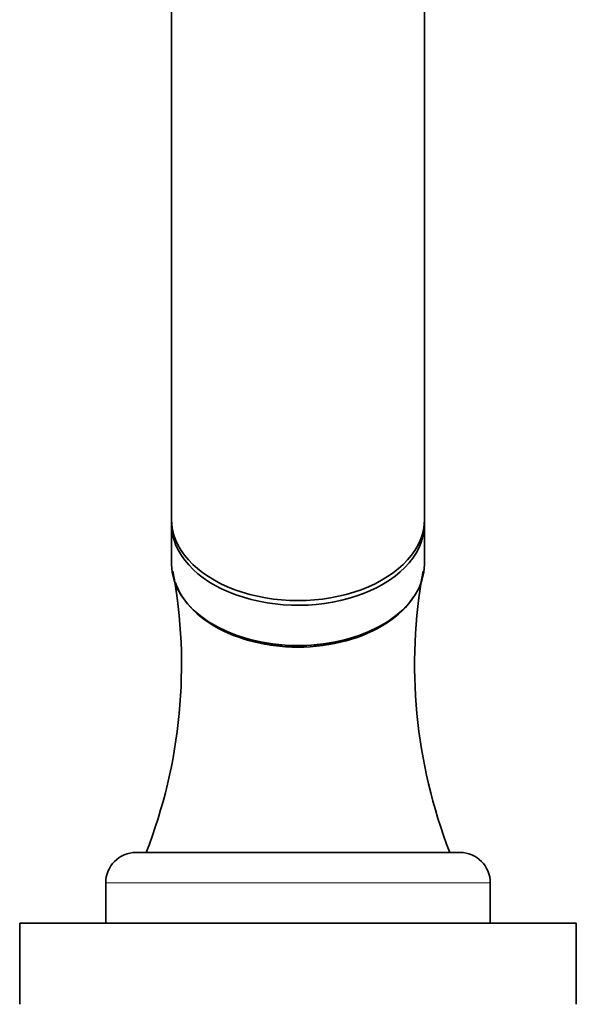
# Model space of a CAD drawing. Units: millimetres. Extents: x -455 to 2119, y -239 to 1365.
# Drawn here: x 946 to 1001, y 797 to 895 of the extents above; entities that cross this region are included whole.
import ezdxf

# ---------------------------------------------------------------- set-up
doc = ezdxf.new("R2010")
doc.units = ezdxf.units.MM
doc.layers.add('DV1_Défaut', color=7, linetype='Continuous')
doc.layers.add('Défaut', color=7, linetype='Continuous')

# ---------------------------------------------------------------- blocks, each defined once
blk = doc.blocks.new('SE')
at = {"layer": 'DV1_Défaut', "color": 7, "lineweight": 35}
for p, q in [((961.25, 937.249), (961.25, 845.324)), ((986.25, 845.324), (986.25, 937.249)), ((961.25, 844.86), (961.25, 840.881)), ((986.25, 840.881), (986.25, 844.86)), ((957.75, 812.412), (989.75, 812.412)), ((954.75, 809.412), (954.75, 805.412)), ((992.75, 805.412), (992.75, 809.412)), ((946.25, 805.412), (1001.25, 805.412)), ((946.25, 805.412), (946.25, 797.412)), ((1001.25, 797.412), (1001.25, 805.412))]:
    blk.add_line(p, q, dxfattribs=at)
at = {"layer": 'DV1_Défaut', "color": 7, "lineweight": 18}
blk.add_line((954.75, 809.412), (992.75, 809.412), dxfattribs=at)
at = {"layer": 'DV1_Défaut', "color": 7, "lineweight": 35}
for centre, radius, start, end in [((911.142, 830.968), 51.097, 338.7049, 10.41575), ((1036.581, 830.988), 51.312, 169.65407, 201.22426), ((957.75, 809.412), 3, 90, 180), ((989.75, 809.412), 3, 0, 90)]:
    blk.add_arc(centre, radius, start, end, dxfattribs=at)
for centre, major_axis, start_param, end_param in [((973.75, 845.324), (-12.5, 0), 0, 3.141593), ((973.75, 844.86), (-12.5, 0), 6.254283, 6.283185), ((973.75, 844.86), (-12.5, 0), 0, 3.170495), ((973.75, 840.881), (12.5, 0), 3.141593, 6.283185), ((973.75, 840.728), (-12.3, 0), 0.985161, 2.156431)]:
    blk.add_ellipse(centre, major_axis=major_axis, ratio=0.642788, start_param=start_param, end_param=end_param, dxfattribs=at)
blk.add_open_spline([(961.658, 839.035), (961.814, 838.573), (962.033, 838.12), (962.93, 836.712), (963.833, 835.828), (966.135, 834.323), (967.493, 833.727), (969.746, 833.112), (970.519, 832.958), (972.11, 832.748), (972.934, 832.693), (975.369, 832.693), (977.003, 832.908), (979.987, 833.721), (981.365, 834.325), (983.639, 835.809), (984.553, 836.695), (985.173, 837.66)], degree=3, knots=[0, 0, 0, 0, 0.070059, 0.070059, 0.225142, 0.225142, 0.380224, 0.380224, 0.457765, 0.457765, 0.535306, 0.535306, 0.690389, 0.690389, 0.845471, 0.845471, 1, 1, 1, 1], dxfattribs=at)

msp = doc.modelspace()

# ---------------------------------------------------------------- block references
at = {"layer": 'Défaut'}
msp.add_blockref('SE', (0, 0), dxfattribs=at)

doc.saveas('drawing.dxf')
